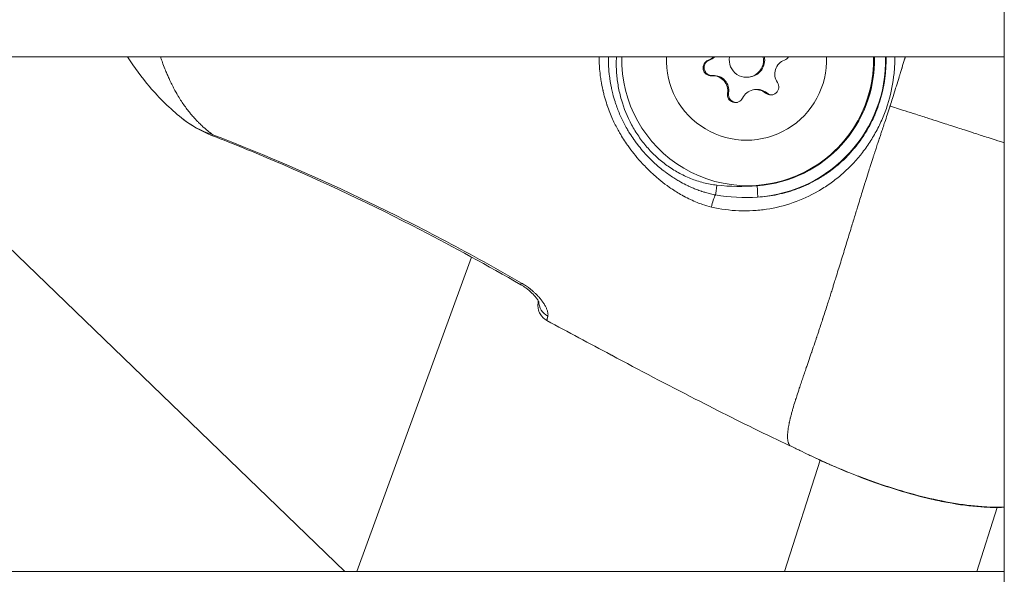
# Model space of a CAD drawing. Units: millimetres. Extents: x 4055 to 27358, y 555 to 19668.
# Drawn here: x 6347 to 6433, y 13203 to 13251 of the extents above; entities that cross this region are included whole.
import ezdxf

# ---------------------------------------------------------------- set-up
doc = ezdxf.new("R2010")
doc.units = ezdxf.units.MM

msp = doc.modelspace()

# ---------------------------------------------------------------- linework, layer by layer
at = {"color": 0, "linetype": 'Continuous', "lineweight": 0}
for p, q in [((6433.406, 13120.133), (6433.406, 14029.26)), ((6433.406, 14029.26), (6433.406, 13120.133)), ((6433.406, 13248.133), (6288.406, 13248.133)), ((6288.406, 13248.133), (6433.406, 13248.133)), ((6329.221, 13248.133), (6375.784, 13203.133)), ((6407.549, 13247.83), (6407.645, 13247.847)), ((6407.843, 13246.474), (6407.939, 13246.491)), ((6411.147, 13246.365), (6411.244, 13246.383)), ((6409.224, 13244.951), (6409.32, 13244.969)), ((6411.484, 13245.247), (6411.58, 13245.264)), ((6412.553, 13244.962), (6412.65, 13244.98)), ((6398.497, 13244.6), (6398.497, 13244.6)), ((6376.837, 13203.133), (6386.876, 13230.613)), ((6386.932, 13230.764), (6386.932, 13230.764)), ((6417.311, 13212.866), (6414.191, 13203.133)), ((6414.191, 13203.133), (6417.311, 13212.866)), ((6430.993, 13203.133), (6432.787, 13208.729)), ((6432.795, 13208.752), (6432.795, 13208.752)), ((6288.406, 13203.133), (6433.406, 13203.133))]:
    msp.add_line(p, q, dxfattribs=at)
msp.add_arc((6394.166, 13226.386), 1.5, 209.46485, 241.66863, dxfattribs=at)
at = {"color": 0, "linetype": 'Continuous', "lineweight": 0, "extrusion": (0, 0, -1)}
for centre, major_axis, ratio, start_param, end_param in [((6410.994, 13247.862), (1.972, -10.822), 0.9997, -1.4153, 1.775634), ((6410.879, 13247.841), (1.255, -6.887), 0.9997, -1.432414, 1.792748), ((6410.879, 13247.841), (0.269, -1.476), 0.9997, -1.586825, 1.947159), ((6410.975, 13247.858), (0.269, -1.476), 0.9997, -1.574911, 0), ((6411.014, 13247.866), (2.157, -11.839), 0.9997, -1.412876, 0.110027), ((6413.97, 13248.51), (0.125, -0.689), 0.9997, -0.821746, -0.166715), ((6407.787, 13247.171), (0.125, -0.689), 0.9997, 0.100646, 2.974878), ((6407.883, 13247.189), (0.125, -0.689), 0.9997, 0.100646, 2.974878), ((6413.004, 13245.497), (0.125, -0.689), 0.9997, -1.993749, 0.880483), ((6409.913, 13244.828), (0.125, -0.689), 0.9997, -0.946552, 1.92768), ((6410.009, 13244.845), (0.125, -0.689), 0.9997, 0.070005, 1.92768), ((6413.101, 13245.515), (0.125, -0.689), 0.9997, 0.070005, 0.880483), ((6406.799, 13233.678), (-1.076, 2.1), 0.000008, 0, 0.000033), ((6408.1, 13235.208), (0.235, 0.972), 0.224663, -1.84309, -0.56689), ((6406.799, 13233.678), (2.077, 1.118), 0.000008, 0, 0.000032), ((6394.228, 13226.685), (-1.452, 0.376), 0.9358, -1.32377, -0.240572), ((6394.166, 13226.386), (-1.306, -0.738), 0.999568, -0.562052, 0.00018)]:
    msp.add_ellipse(centre, major_axis=major_axis, ratio=ratio, start_param=start_param, end_param=end_param, dxfattribs=at)
at = {"color": 0, "linetype": 'Continuous', "lineweight": 0}
for centre, major_axis, ratio, start_param, end_param in [((6407.108, 13249.051), (0.233, -1.277), 0.9997, 0.166715, 0.605926), ((6407.204, 13249.068), (0.233, -1.277), 0.9997, 0.166715, 0.58664), ((6411.037, 13247.87), (1.978, -10.856), 0.9997, -0.110027, 1.414507), ((6414.649, 13246.631), (-0.233, 1.277), 0.9997, 0.166715, 1.993749), ((6407.946, 13245.179), (-0.233, 1.277), 0.9997, -1.92768, -0.100646), ((6408.042, 13245.197), (-0.233, 1.277), 0.9997, -1.92768, -0.100646), ((6411.717, 13243.969), (-0.233, 1.277), 0.9997, -0.880483, 0.946552), ((6411.813, 13243.987), (-0.233, 1.277), 0.9997, -0.880483, 0), ((6364.778, 13242.634), (-0.541, -1.399), 0.020873, -0.341518, 0), ((6408.263, 13236.904), (0.11, 0.994), 0.023452, -2.590724, -1.563796), ((6411.788, 13236.858), (0.07, -0.998), 0.024326, 0.037595, 1.573485), ((6391.916, 13229.511), (-0.744, -1.302), 0.018728, -0.461374, -0.000001)]:
    msp.add_ellipse(centre, major_axis=major_axis, ratio=ratio, start_param=start_param, end_param=end_param, dxfattribs=at)
for points, knots in [([(6361.543, 13242.783), (6360.526, 13243.613), (6359.597, 13244.517), (6358.05, 13246.327), (6357.407, 13247.198), (6356.824, 13248.133)], [0, 0, 0, 0, 4.586503, 4.586503, 8.184514, 8.184514, 8.184514, 8.184514]), ([(6359.691, 13248.133), (6359.721, 13248.048), (6359.75, 13247.962), (6359.796, 13247.833), (6359.812, 13247.788), (6359.856, 13247.665), (6359.885, 13247.587), (6359.984, 13247.322), (6360.056, 13247.135), (6360.156, 13246.89), (6360.182, 13246.827), (6360.258, 13246.643), (6360.31, 13246.524), (6360.413, 13246.29), (6360.466, 13246.175), (6360.589, 13245.912), (6360.661, 13245.763), (6360.806, 13245.475), (6360.879, 13245.334), (6361.022, 13245.069), (6361.093, 13244.944), (6361.17, 13244.811), (6361.175, 13244.802), (6361.269, 13244.642), (6361.36, 13244.494), (6361.543, 13244.209), (6361.634, 13244.072), (6361.82, 13243.808), (6361.913, 13243.68), (6362.101, 13243.434), (6362.195, 13243.315), (6362.314, 13243.17), (6362.337, 13243.143), (6362.449, 13243.009), (6362.541, 13242.903), (6362.645, 13242.787), (6362.655, 13242.776), (6362.734, 13242.688), (6362.804, 13242.613), (6362.942, 13242.469), (6363.01, 13242.399), (6363.124, 13242.286), (6363.169, 13242.242), (6363.286, 13242.13), (6363.359, 13242.062), (6363.457, 13241.973), (6363.481, 13241.952), (6363.581, 13241.862), (6363.66, 13241.795), (6363.822, 13241.659), (6363.906, 13241.591), (6364.078, 13241.455), (6364.167, 13241.387), (6364.258, 13241.319)], [0.04665097, 0.04665097, 0.04665097, 0.04665097, 0.04698008, 0.04698008, 0.04715439, 0.04715439, 0.04746092, 0.04746092, 0.04820618, 0.04820618, 0.04846539, 0.04846539, 0.04896802, 0.04896802, 0.04946431, 0.04946431, 0.05012858, 0.05012858, 0.05078166, 0.05078166, 0.05138632, 0.05138632, 0.05143045, 0.05143045, 0.05217507, 0.05217507, 0.05289147, 0.05289147, 0.05358587, 0.05358587, 0.05425297, 0.05425297, 0.05440892, 0.05440892, 0.05502259, 0.05502259, 0.0550908, 0.0550908, 0.05553657, 0.05553657, 0.05595531, 0.05595531, 0.05622255, 0.05622255, 0.05663642, 0.05663642, 0.05676819, 0.05676819, 0.05718818, 0.05718818, 0.05761218, 0.05761218, 0.05803617, 0.05803617, 0.05803617, 0.05803617]), ([(6407.827, 13234.997), (6407.56, 13235.06), (6407.296, 13235.136), (6407.037, 13235.224), (6406.885, 13235.276), (6406.736, 13235.331), (6406.587, 13235.389), (6406.582, 13235.392), (6406.576, 13235.394), (6406.571, 13235.396), (6406.174, 13235.554), (6405.787, 13235.737), (6405.41, 13235.942), (6405.4, 13235.947), (6405.39, 13235.952), (6405.381, 13235.958), (6405.05, 13236.138), (6404.726, 13236.336), (6404.409, 13236.548), (6404.368, 13236.575), (6404.328, 13236.602), (6404.288, 13236.63), (6404.275, 13236.639), (6404.261, 13236.648), (6404.248, 13236.657), (6404.145, 13236.728), (6404.044, 13236.801), (6403.943, 13236.874), (6403.701, 13237.052), (6403.465, 13237.236), (6403.235, 13237.427), (6403.22, 13237.44), (6403.204, 13237.453), (6403.188, 13237.467), (6402.849, 13237.751), (6402.523, 13238.05), (6402.21, 13238.362), (6401.915, 13238.657), (6401.631, 13238.964), (6401.359, 13239.283), (6401.343, 13239.303), (6401.326, 13239.322), (6401.31, 13239.342), (6401.13, 13239.555), (6400.954, 13239.775), (6400.785, 13240), (6400.701, 13240.111), (6400.618, 13240.224), (6400.537, 13240.338), (6400.522, 13240.36), (6400.507, 13240.382), (6400.491, 13240.404), (6400.25, 13240.747), (6400.025, 13241.099), (6399.817, 13241.46), (6399.804, 13241.482), (6399.791, 13241.505), (6399.778, 13241.528), (6399.744, 13241.588), (6399.71, 13241.648), (6399.677, 13241.709), (6399.503, 13242.025), (6399.342, 13242.347), (6399.194, 13242.676), (6399.017, 13243.068), (6398.859, 13243.469), (6398.72, 13243.879), (6398.712, 13243.902), (6398.704, 13243.924), (6398.697, 13243.947), (6398.623, 13244.168), (6398.555, 13244.393), (6398.492, 13244.619), (6398.473, 13244.687), (6398.455, 13244.755), (6398.437, 13244.823), (6398.407, 13244.939), (6398.379, 13245.055), (6398.352, 13245.172), (6398.347, 13245.194), (6398.342, 13245.216), (6398.337, 13245.239), (6398.279, 13245.494), (6398.229, 13245.749), (6398.187, 13246.005), (6398.161, 13246.163), (6398.137, 13246.321), (6398.117, 13246.48), (6398.114, 13246.503), (6398.111, 13246.526), (6398.108, 13246.549), (6398.081, 13246.769), (6398.059, 13246.989), (6398.043, 13247.21), (6398.043, 13247.214), (6398.042, 13247.219), (6398.042, 13247.223), (6398.028, 13247.414), (6398.019, 13247.605), (6398.013, 13247.796), (6398.012, 13247.822), (6398.012, 13247.847), (6398.011, 13247.872), (6398.009, 13247.959), (6398.008, 13248.046), (6398.008, 13248.133)], [0, 0, 0, 0, 0.00084289, 0.00084289, 0.00084289, 0.00133454, 0.00133454, 0.00133454, 0.0013528, 0.0013528, 0.0013528, 0.00267134, 0.00267134, 0.00267134, 0.0027056, 0.0027056, 0.0027056, 0.0038624, 0.0038624, 0.0038624, 0.004009, 0.004009, 0.004009, 0.0040584, 0.0040584, 0.0040584, 0.00443625, 0.00443625, 0.00443625, 0.00534905, 0.00534905, 0.00534905, 0.0054112, 0.0054112, 0.0054112, 0.00676336, 0.00676336, 0.00676336, 0.00803928, 0.00803928, 0.00803928, 0.0081168, 0.0081168, 0.0081168, 0.008966, 0.008966, 0.008966, 0.00938914, 0.00938914, 0.00938914, 0.0094696, 0.0094696, 0.0094696, 0.01074239, 0.01074239, 0.01074239, 0.0108224, 0.0108224, 0.0108224, 0.01103443, 0.01103443, 0.01103443, 0.01213892, 0.01213892, 0.01213892, 0.01345543, 0.01345543, 0.01345543, 0.013528, 0.013528, 0.013528, 0.01423645, 0.01423645, 0.01423645, 0.01444909, 0.01444909, 0.01444909, 0.01481114, 0.01481114, 0.01481114, 0.0148808, 0.0148808, 0.0148808, 0.01567401, 0.01567401, 0.01567401, 0.01616229, 0.01616229, 0.01616229, 0.0162336, 0.0162336, 0.0162336, 0.01691045, 0.01691045, 0.01691045, 0.01692466, 0.01692466, 0.01692466, 0.01750885, 0.01750885, 0.01750885, 0.0175864, 0.0175864, 0.0175864, 0.01785125, 0.01785125, 0.01785125, 0.01785125]), ([(6408.181, 13236.056), (6408.035, 13236.083), (6407.889, 13236.113), (6407.745, 13236.148), (6407.597, 13236.183), (6407.45, 13236.222), (6407.304, 13236.265), (6407.21, 13236.292), (6407.118, 13236.321), (6407.026, 13236.351), (6407.009, 13236.356), (6406.992, 13236.362), (6406.975, 13236.367), (6406.957, 13236.373), (6406.939, 13236.379), (6406.921, 13236.385), (6406.794, 13236.429), (6406.668, 13236.474), (6406.542, 13236.523), (6406.412, 13236.573), (6406.284, 13236.625), (6406.156, 13236.68), (6406.07, 13236.717), (6405.985, 13236.756), (6405.9, 13236.795), (6405.871, 13236.808), (6405.843, 13236.822), (6405.814, 13236.835), (6405.79, 13236.846), (6405.766, 13236.858), (6405.742, 13236.87), (6405.542, 13236.966), (6405.345, 13237.069), (6405.15, 13237.177), (6405.035, 13237.242), (6404.921, 13237.308), (6404.808, 13237.376), (6404.749, 13237.412), (6404.69, 13237.448), (6404.632, 13237.485), (6404.35, 13237.662), (6404.076, 13237.85), (6403.81, 13238.05), (6403.797, 13238.059), (6403.785, 13238.068), (6403.773, 13238.077), (6403.742, 13238.101), (6403.711, 13238.124), (6403.68, 13238.148), (6403.656, 13238.166), (6403.632, 13238.185), (6403.609, 13238.203), (6403.464, 13238.316), (6403.322, 13238.432), (6403.182, 13238.55), (6402.735, 13238.93), (6402.317, 13239.342), (6401.929, 13239.782), (6401.888, 13239.828), (6401.848, 13239.874), (6401.808, 13239.92), (6401.656, 13240.098), (6401.51, 13240.279), (6401.368, 13240.463), (6401.289, 13240.566), (6401.211, 13240.671), (6401.135, 13240.777), (6401.106, 13240.816), (6401.078, 13240.856), (6401.05, 13240.895), (6400.921, 13241.08), (6400.796, 13241.268), (6400.677, 13241.459), (6400.598, 13241.585), (6400.522, 13241.712), (6400.449, 13241.84), (6400.435, 13241.863), (6400.423, 13241.885), (6400.41, 13241.908), (6400.402, 13241.921), (6400.395, 13241.934), (6400.387, 13241.948), (6400.301, 13242.101), (6400.218, 13242.256), (6400.138, 13242.414), (6400.059, 13242.57), (6399.983, 13242.729), (6399.91, 13242.889), (6399.837, 13243.049), (6399.768, 13243.211), (6399.703, 13243.374), (6399.637, 13243.537), (6399.575, 13243.701), (6399.517, 13243.867), (6399.486, 13243.955), (6399.455, 13244.044), (6399.426, 13244.133), (6399.419, 13244.157), (6399.411, 13244.18), (6399.404, 13244.204), (6399.402, 13244.208), (6399.401, 13244.212), (6399.4, 13244.216), (6399.328, 13244.44), (6399.263, 13244.667), (6399.205, 13244.895), (6399.166, 13245.048), (6399.13, 13245.202), (6399.096, 13245.357), (6399.092, 13245.377), (6399.088, 13245.398), (6399.083, 13245.419), (6399.008, 13245.781), (6398.949, 13246.144), (6398.908, 13246.509), (6398.904, 13246.537), (6398.901, 13246.565), (6398.898, 13246.594), (6398.896, 13246.613), (6398.894, 13246.632), (6398.892, 13246.651), (6398.864, 13246.929), (6398.845, 13247.209), (6398.836, 13247.489), (6398.832, 13247.604), (6398.83, 13247.72), (6398.83, 13247.836), (6398.83, 13247.855), (6398.83, 13247.873), (6398.83, 13247.892), (6398.83, 13247.972), (6398.831, 13248.053), (6398.833, 13248.133)], [0, 0, 0, 0, 0.00044808, 0.00044808, 0.00044808, 0.00090793, 0.00090793, 0.00090793, 0.00120077, 0.00120077, 0.00120077, 0.00125411, 0.00125411, 0.00125411, 0.00131119, 0.00131119, 0.00131119, 0.00171558, 0.00171558, 0.00171558, 0.00213323, 0.00213323, 0.00213323, 0.00241372, 0.00241372, 0.00241372, 0.00250822, 0.00250822, 0.00250822, 0.00258852, 0.00258852, 0.00258852, 0.00325341, 0.00325341, 0.00325341, 0.00364778, 0.00364778, 0.00364778, 0.00385461, 0.00385461, 0.00385461, 0.00485357, 0.00485357, 0.00485357, 0.00489981, 0.00489981, 0.00489981, 0.00501643, 0.00501643, 0.00501643, 0.00510625, 0.00510625, 0.00510625, 0.00565435, 0.00565435, 0.00565435, 0.00740773, 0.00740773, 0.00740773, 0.00759034, 0.00759034, 0.00759034, 0.0082894, 0.0082894, 0.0082894, 0.00868319, 0.00868319, 0.00868319, 0.00882928, 0.00882928, 0.00882928, 0.00950845, 0.00950845, 0.00950845, 0.00995415, 0.00995415, 0.00995415, 0.01003286, 0.01003286, 0.01003286, 0.01007866, 0.01007866, 0.01007866, 0.01060859, 0.01060859, 0.01060859, 0.01113541, 0.01113541, 0.01113541, 0.01166126, 0.01166126, 0.01166126, 0.01218691, 0.01218691, 0.01218691, 0.0124672, 0.0124672, 0.0124672, 0.01254108, 0.01254108, 0.01254108, 0.01255454, 0.01255454, 0.01255454, 0.01325774, 0.01325774, 0.01325774, 0.01373129, 0.01373129, 0.01373129, 0.01379518, 0.01379518, 0.01379518, 0.01490537, 0.01490537, 0.01490537, 0.01499118, 0.01499118, 0.01499118, 0.01504929, 0.01504929, 0.01504929, 0.01589699, 0.01589699, 0.01589699, 0.01624683, 0.01624683, 0.01624683, 0.0163034, 0.0163034, 0.0163034, 0.01654584, 0.01654584, 0.01654584, 0.01654584]), ([(6399.529, 13248.133), (6399.502, 13247.657), (6399.505, 13247.181), (6399.54, 13246.707), (6399.568, 13246.316), (6399.617, 13245.925), (6399.687, 13245.535), (6399.758, 13245.145), (6399.849, 13244.757), (6399.959, 13244.379), (6400.179, 13243.621), (6400.474, 13242.893), (6400.849, 13242.194), (6401.036, 13241.844), (6401.243, 13241.504), (6401.466, 13241.179), (6401.689, 13240.853), (6401.928, 13240.542), (6402.186, 13240.244), (6402.443, 13239.946), (6402.717, 13239.662), (6403.01, 13239.393), (6403.302, 13239.124), (6403.61, 13238.873), (6403.929, 13238.642), (6404.248, 13238.411), (6404.581, 13238.199), (6404.926, 13238.008), (6405.272, 13237.816), (6405.633, 13237.643), (6406, 13237.495), (6406.366, 13237.348), (6406.74, 13237.224), (6407.121, 13237.125), (6407.502, 13237.026), (6407.89, 13236.952), (6408.287, 13236.908)], [0.02241946, 0.02241946, 0.02241946, 0.02241946, 0.02386579, 0.02386579, 0.02386579, 0.02505908, 0.02505908, 0.02505908, 0.02625237, 0.02625237, 0.02625237, 0.02863895, 0.02863895, 0.02863895, 0.02983224, 0.02983224, 0.02983224, 0.03102553, 0.03102553, 0.03102553, 0.03221882, 0.03221882, 0.03221882, 0.03341211, 0.03341211, 0.03341211, 0.0346054, 0.0346054, 0.0346054, 0.03579869, 0.03579869, 0.03579869, 0.03699198, 0.03699198, 0.03699198, 0.03818527, 0.03818527, 0.03818527, 0.03818527]), ([(6423.841, 13248.133), (6423.842, 13247.964), (6423.84, 13247.795), (6423.821, 13247.205), (6423.788, 13246.788), (6423.635, 13245.544), (6423.461, 13244.726), (6423.075, 13243.517), (6422.926, 13243.12), (6422.595, 13242.35), (6422.413, 13241.975), (6422.016, 13241.243), (6421.802, 13240.886), (6421.339, 13240.191), (6421.091, 13239.853), (6420.311, 13238.889), (6419.74, 13238.305), (6418.808, 13237.513), (6418.484, 13237.262), (6417.82, 13236.795), (6417.481, 13236.579), (6416.438, 13235.981), (6415.712, 13235.647), (6414.191, 13235.115), (6413.418, 13234.923), (6412.237, 13234.744), (6411.84, 13234.703), (6411.039, 13234.658), (6410.632, 13234.654), (6409.417, 13234.702), (6408.617, 13234.811), (6407.827, 13234.997)], [0.03941238, 0.03941238, 0.03941238, 0.03941238, 0.03991854, 0.03991854, 0.04116987, 0.04116987, 0.04367251, 0.04367251, 0.04492384, 0.04492384, 0.04617516, 0.04617516, 0.04742648, 0.04742648, 0.0486778, 0.0486778, 0.05118045, 0.05118045, 0.05243177, 0.05243177, 0.0536831, 0.0536831, 0.05618574, 0.05618574, 0.05868839, 0.05868839, 0.05993971, 0.05993971, 0.06119103, 0.06119103, 0.06369368, 0.06369368, 0.06369368, 0.06369368]), ([(6411.859, 13235.862), (6412.151, 13235.879), (6412.441, 13235.906), (6412.729, 13235.945), (6413.018, 13235.983), (6413.305, 13236.032), (6413.591, 13236.092), (6413.876, 13236.151), (6414.159, 13236.221), (6414.441, 13236.302), (6414.583, 13236.342), (6414.724, 13236.386), (6414.865, 13236.432), (6415.004, 13236.478), (6415.142, 13236.526), (6415.278, 13236.576), (6415.829, 13236.779), (6416.36, 13237.022), (6416.874, 13237.304), (6417.198, 13237.481), (6417.515, 13237.675), (6417.825, 13237.885), (6418.007, 13238.008), (6418.186, 13238.137), (6418.361, 13238.271), (6418.483, 13238.364), (6418.604, 13238.459), (6418.722, 13238.556), (6419.064, 13238.839), (6419.391, 13239.14), (6419.701, 13239.461), (6419.91, 13239.677), (6420.111, 13239.902), (6420.305, 13240.135), (6420.307, 13240.138), (6420.309, 13240.14), (6420.312, 13240.143), (6420.503, 13240.374), (6420.687, 13240.615), (6420.863, 13240.862), (6420.909, 13240.927), (6420.954, 13240.993), (6420.999, 13241.059), (6421.214, 13241.375), (6421.413, 13241.701), (6421.596, 13242.036), (6421.669, 13242.168), (6421.739, 13242.302), (6421.806, 13242.438), (6421.899, 13242.623), (6421.986, 13242.811), (6422.069, 13243.001), (6422.079, 13243.023), (6422.089, 13243.045), (6422.098, 13243.067), (6422.128, 13243.138), (6422.158, 13243.208), (6422.187, 13243.279), (6422.303, 13243.565), (6422.409, 13243.857), (6422.503, 13244.153), (6422.682, 13244.712), (6422.818, 13245.277), (6422.913, 13245.848), (6422.919, 13245.885), (6422.925, 13245.921), (6422.93, 13245.957), (6422.954, 13246.106), (6422.974, 13246.254), (6422.992, 13246.403), (6423.01, 13246.559), (6423.026, 13246.716), (6423.038, 13246.873), (6423.056, 13247.098), (6423.068, 13247.325), (6423.073, 13247.552), (6423.075, 13247.634), (6423.076, 13247.716), (6423.076, 13247.798), (6423.077, 13247.91), (6423.075, 13248.022), (6423.073, 13248.133)], [0.02192973, 0.02192973, 0.02192973, 0.02192973, 0.02286469, 0.02286469, 0.02286469, 0.02380351, 0.02380351, 0.02380351, 0.0247404, 0.0247404, 0.0247404, 0.02521247, 0.02521247, 0.02521247, 0.02567729, 0.02567729, 0.02567729, 0.02755107, 0.02755107, 0.02755107, 0.02873322, 0.02873322, 0.02873322, 0.02942485, 0.02942485, 0.02942485, 0.02990521, 0.02990521, 0.02990521, 0.03129863, 0.03129863, 0.03129863, 0.03223552, 0.03223552, 0.03223552, 0.03224661, 0.03224661, 0.03224661, 0.03317241, 0.03317241, 0.03317241, 0.03341524, 0.03341524, 0.03341524, 0.0345832, 0.0345832, 0.0345832, 0.03504619, 0.03504619, 0.03504619, 0.03567764, 0.03567764, 0.03567764, 0.03575051, 0.03575051, 0.03575051, 0.03598308, 0.03598308, 0.03598308, 0.03691719, 0.03691719, 0.03691719, 0.03868153, 0.03868153, 0.03868153, 0.03879376, 0.03879376, 0.03879376, 0.03925121, 0.03925121, 0.03925121, 0.03973065, 0.03973065, 0.03973065, 0.04041888, 0.04041888, 0.04041888, 0.04066754, 0.04066754, 0.04066754, 0.04100889, 0.04100889, 0.04100889, 0.04100889]), ([(6421.988, 13248.133), (6422.005, 13247.423), (6421.954, 13246.712), (6421.638, 13244.855), (6421.254, 13243.73), (6420.152, 13241.659), (6419.434, 13240.712), (6417.736, 13239.092), (6416.757, 13238.42), (6414.83, 13237.508), (6413.909, 13237.212), (6412.966, 13237.04)], [4.377332, 4.377332, 4.377332, 4.377332, 4.57103, 4.57103, 4.891045, 4.891045, 5.21105, 5.21105, 5.531042, 5.531042, 5.792621, 5.792621, 5.792621, 5.792621]), ([(6424.767, 13248.133), (6424.762, 13248.117), (6424.757, 13248.101), (6424.752, 13248.085), (6424.744, 13248.059), (6424.736, 13248.033), (6424.728, 13248.007), (6424.718, 13247.978), (6424.709, 13247.948), (6424.7, 13247.919), (6424.624, 13247.674), (6424.546, 13247.428), (6424.469, 13247.179), (6424.463, 13247.158), (6424.456, 13247.137), (6424.45, 13247.116), (6424.413, 13246.998), (6424.376, 13246.879), (6424.339, 13246.76), (6424.331, 13246.733), (6424.323, 13246.706), (6424.314, 13246.679), (6424.306, 13246.651), (6424.297, 13246.624), (6424.289, 13246.596), (6424.262, 13246.51), (6424.236, 13246.424), (6424.209, 13246.338), (6424.132, 13246.087), (6424.055, 13245.835), (6423.977, 13245.583), (6423.969, 13245.555), (6423.96, 13245.527), (6423.952, 13245.5), (6423.927, 13245.419), (6423.901, 13245.337), (6423.876, 13245.256), (6423.797, 13244.998), (6423.717, 13244.74), (6423.636, 13244.482), (6423.575, 13244.288), (6423.514, 13244.093), (6423.452, 13243.9), (6423.444, 13243.877), (6423.437, 13243.853), (6423.429, 13243.83)], [0.90915066, 0.90915066, 0.90915066, 0.90915066, 0.91021166, 0.91021166, 0.91021166, 0.91190605, 0.91190605, 0.91190605, 0.91380839, 0.91380839, 0.91380839, 0.92974228, 0.92974228, 0.92974228, 0.93108047, 0.93108047, 0.93108047, 0.93866039, 0.93866039, 0.93866039, 0.94038683, 0.94038683, 0.94038683, 0.94213447, 0.94213447, 0.94213447, 0.94757851, 0.94757851, 0.94757851, 0.96341139, 0.96341139, 0.96341139, 0.96513976, 0.96513976, 0.96513976, 0.97023045, 0.97023045, 0.97023045, 0.98638197, 0.98638197, 0.98638197, 0.99853964, 0.99853964, 0.99853964, 0.99999997, 0.99999997, 0.99999997, 0.99999997]), ([(6423.429, 13243.83), (6423.422, 13243.807), (6423.415, 13243.785), (6423.407, 13243.762), (6423.333, 13243.53), (6423.258, 13243.299), (6423.182, 13243.068), (6423.109, 13242.848), (6423.037, 13242.629), (6422.964, 13242.41), (6422.937, 13242.33), (6422.911, 13242.25), (6422.884, 13242.17), (6422.827, 13241.999), (6422.77, 13241.829), (6422.713, 13241.658), (6422.678, 13241.552), (6422.643, 13241.446), (6422.607, 13241.34), (6422.588, 13241.283), (6422.569, 13241.226), (6422.55, 13241.168), (6422.534, 13241.122), (6422.519, 13241.076), (6422.504, 13241.029), (6422.495, 13241.003), (6422.486, 13240.976), (6422.477, 13240.95), (6422.435, 13240.822), (6422.392, 13240.694), (6422.35, 13240.567), (6422.3, 13240.416), (6422.25, 13240.265), (6422.201, 13240.115), (6422.165, 13240.006), (6422.129, 13239.896), (6422.093, 13239.787), (6422.091, 13239.781), (6422.089, 13239.775), (6422.087, 13239.769), (6422.076, 13239.735), (6422.065, 13239.701), (6422.054, 13239.667), (6422.043, 13239.634), (6422.033, 13239.602), (6422.022, 13239.569), (6421.994, 13239.484), (6421.967, 13239.399), (6421.939, 13239.315), (6421.903, 13239.203), (6421.867, 13239.091), (6421.831, 13238.979), (6421.813, 13238.924), (6421.795, 13238.87), (6421.778, 13238.816), (6421.737, 13238.687), (6421.696, 13238.56), (6421.655, 13238.432), (6421.627, 13238.344), (6421.6, 13238.257), (6421.572, 13238.17), (6421.49, 13237.912), (6421.41, 13237.656), (6421.33, 13237.401), (6421.296, 13237.292), (6421.262, 13237.183), (6421.229, 13237.074), (6421.147, 13236.812), (6421.067, 13236.552), (6420.987, 13236.293), (6420.924, 13236.089), (6420.862, 13235.886), (6420.8, 13235.685), (6420.728, 13235.45), (6420.657, 13235.216), (6420.586, 13234.983), (6420.536, 13234.822), (6420.487, 13234.662), (6420.438, 13234.502), (6420.416, 13234.427), (6420.393, 13234.354), (6420.37, 13234.28), (6420.318, 13234.11), (6420.267, 13233.941), (6420.215, 13233.773), (6420.157, 13233.582), (6420.098, 13233.392), (6420.04, 13233.203), (6419.903, 13232.755), (6419.768, 13232.313), (6419.634, 13231.876), (6419.565, 13231.653), (6419.497, 13231.431), (6419.43, 13231.211), (6419.428, 13231.206), (6419.427, 13231.201), (6419.426, 13231.197), (6419.357, 13230.972), (6419.288, 13230.748), (6419.22, 13230.527), (6419.077, 13230.063), (6418.936, 13229.605), (6418.796, 13229.154), (6418.759, 13229.036), (6418.722, 13228.918), (6418.686, 13228.8), (6418.661, 13228.722), (6418.637, 13228.643), (6418.612, 13228.565), (6418.573, 13228.438), (6418.533, 13228.312), (6418.494, 13228.187), (6418.46, 13228.076), (6418.425, 13227.966), (6418.391, 13227.857), (6418.348, 13227.72), (6418.305, 13227.584), (6418.262, 13227.448), (6418.152, 13227.098), (6418.042, 13226.753), (6417.933, 13226.412), (6417.93, 13226.403), (6417.928, 13226.395), (6417.925, 13226.386), (6417.799, 13225.993), (6417.674, 13225.605), (6417.55, 13225.224), (6417.541, 13225.196), (6417.532, 13225.169), (6417.523, 13225.141), (6417.497, 13225.064), (6417.472, 13224.987), (6417.447, 13224.91), (6417.388, 13224.73), (6417.329, 13224.551), (6417.27, 13224.374), (6417.235, 13224.268), (6417.2, 13224.163), (6417.166, 13224.059), (6417.146, 13224), (6417.127, 13223.942), (6417.107, 13223.883), (6417.08, 13223.802), (6417.053, 13223.722), (6417.026, 13223.641), (6417.022, 13223.629), (6417.018, 13223.617), (6417.013, 13223.603), (6417.011, 13223.597), (6417.009, 13223.59), (6417.007, 13223.583), (6416.974, 13223.486), (6416.94, 13223.384), (6416.907, 13223.286), (6416.889, 13223.233), (6416.871, 13223.18), (6416.853, 13223.127), (6416.764, 13222.863), (6416.676, 13222.604), (6416.589, 13222.35), (6416.586, 13222.339), (6416.582, 13222.329), (6416.579, 13222.319), (6416.568, 13222.288), (6416.558, 13222.258), (6416.548, 13222.228), (6416.505, 13222.103), (6416.463, 13221.979), (6416.421, 13221.857), (6416.338, 13221.616), (6416.257, 13221.38), (6416.178, 13221.149), (6416.156, 13221.084), (6416.134, 13221.02), (6416.112, 13220.956), (6416.055, 13220.79), (6415.999, 13220.627), (6415.945, 13220.467), (6415.91, 13220.366), (6415.876, 13220.266), (6415.843, 13220.168), (6415.831, 13220.134), (6415.82, 13220.101), (6415.809, 13220.068), (6415.781, 13219.987), (6415.754, 13219.908), (6415.728, 13219.829), (6415.701, 13219.751), (6415.675, 13219.674), (6415.65, 13219.598), (6415.598, 13219.445), (6415.548, 13219.294), (6415.499, 13219.146), (6415.425, 13218.923), (6415.354, 13218.706), (6415.286, 13218.497), (6415.274, 13218.458), (6415.262, 13218.42), (6415.25, 13218.383), (6415.225, 13218.306), (6415.201, 13218.231), (6415.178, 13218.157), (6415.165, 13218.115), (6415.152, 13218.074), (6415.139, 13218.033), (6415.066, 13217.799), (6414.998, 13217.574), (6414.936, 13217.359), (6414.906, 13217.254), (6414.877, 13217.152), (6414.849, 13217.052), (6414.834, 13216.995), (6414.818, 13216.938), (6414.803, 13216.883), (6414.777, 13216.784), (6414.752, 13216.688), (6414.729, 13216.594), (6414.728, 13216.59), (6414.727, 13216.586), (6414.726, 13216.582), (6414.721, 13216.563), (6414.716, 13216.544), (6414.712, 13216.525), (6414.688, 13216.429), (6414.666, 13216.335), (6414.646, 13216.245), (6414.639, 13216.213), (6414.632, 13216.183), (6414.626, 13216.152), (6414.622, 13216.133), (6414.618, 13216.115), (6414.614, 13216.096), (6414.604, 13216.047), (6414.594, 13215.998), (6414.585, 13215.95), (6414.581, 13215.932), (6414.578, 13215.915), (6414.575, 13215.897), (6414.56, 13215.82), (6414.548, 13215.746), (6414.536, 13215.674), (6414.52, 13215.576), (6414.508, 13215.482), (6414.497, 13215.393), (6414.496, 13215.382), (6414.495, 13215.372), (6414.494, 13215.362), (6414.477, 13215.207), (6414.469, 13215.065), (6414.469, 13214.938), (6414.469, 13214.937), (6414.469, 13214.935), (6414.469, 13214.934), (6414.469, 13214.929), (6414.469, 13214.925), (6414.469, 13214.92), (6414.469, 13214.874), (6414.471, 13214.83), (6414.473, 13214.788), (6414.474, 13214.77), (6414.476, 13214.752), (6414.477, 13214.735), (6414.48, 13214.693), (6414.485, 13214.653), (6414.491, 13214.616), (6414.493, 13214.602), (6414.495, 13214.588), (6414.497, 13214.575), (6414.503, 13214.542), (6414.509, 13214.511), (6414.516, 13214.482), (6414.52, 13214.467), (6414.524, 13214.452), (6414.528, 13214.438), (6414.532, 13214.423), (6414.536, 13214.409), (6414.541, 13214.396), (6414.544, 13214.386), (6414.547, 13214.376), (6414.551, 13214.366), (6414.555, 13214.353), (6414.56, 13214.34), (6414.565, 13214.328), (6414.566, 13214.326), (6414.567, 13214.324), (6414.567, 13214.323), (6414.574, 13214.306), (6414.581, 13214.291), (6414.587, 13214.277), (6414.589, 13214.273), (6414.591, 13214.269), (6414.593, 13214.266), (6414.597, 13214.258), (6414.601, 13214.25), (6414.604, 13214.243), (6414.606, 13214.241), (6414.607, 13214.239), (6414.608, 13214.237), (6414.613, 13214.227), (6414.619, 13214.218), (6414.624, 13214.21), (6414.627, 13214.205), (6414.63, 13214.2), (6414.633, 13214.195), (6414.636, 13214.191), (6414.639, 13214.186), (6414.642, 13214.182), (6414.643, 13214.18), (6414.645, 13214.179), (6414.646, 13214.177), (6414.65, 13214.171), (6414.654, 13214.165), (6414.658, 13214.16), (6414.658, 13214.16), (6414.659, 13214.16), (6414.659, 13214.159), (6414.663, 13214.153), (6414.667, 13214.149), (6414.67, 13214.145), (6414.671, 13214.144), (6414.671, 13214.144), (6414.671, 13214.144), (6414.672, 13214.143), (6414.672, 13214.142), (6414.673, 13214.141), (6414.675, 13214.139), (6414.677, 13214.137), (6414.678, 13214.135), (6414.679, 13214.135), (6414.679, 13214.134), (6414.679, 13214.134), (6414.679, 13214.134), (6414.679, 13214.134), (6414.68, 13214.134), (6414.68, 13214.134), (6414.68, 13214.133), (6414.68, 13214.133), (6414.68, 13214.133), (6414.68, 13214.133), (6414.68, 13214.133), (6414.68, 13214.133), (6414.68, 13214.133), (6414.681, 13214.132), (6414.681, 13214.132), (6414.681, 13214.131), (6414.682, 13214.131), (6414.682, 13214.13), (6414.683, 13214.129), (6414.683, 13214.129), (6414.683, 13214.129), (6414.683, 13214.129), (6414.683, 13214.128), (6414.683, 13214.128), (6414.683, 13214.128), (6414.683, 13214.128), (6414.683, 13214.128), (6414.682, 13214.128), (6414.682, 13214.128), (6414.682, 13214.127), (6414.682, 13214.128), (6414.682, 13214.128)], [0.0000001, 0.0000001, 0.0000001, 0.0000001, 0.0014245, 0.0014245, 0.0014245, 0.0159494, 0.0159494, 0.0159494, 0.0297693, 0.0297693, 0.0297693, 0.0348137, 0.0348137, 0.0348137, 0.0456107, 0.0456107, 0.0456107, 0.0523536, 0.0523536, 0.0523536, 0.0560007, 0.0560007, 0.0560007, 0.0589699, 0.0589699, 0.0589699, 0.0606568, 0.0606568, 0.0606568, 0.0688777, 0.0688777, 0.0688777, 0.0786172, 0.0786172, 0.0786172, 0.0857506, 0.0857506, 0.0857506, 0.0861501, 0.0861501, 0.0861501, 0.0883795, 0.0883795, 0.0883795, 0.0905333, 0.0905333, 0.0905333, 0.0961087, 0.0961087, 0.0961087, 0.1035353, 0.1035353, 0.1035353, 0.1071507, 0.1071507, 0.1071507, 0.1156987, 0.1156987, 0.1156987, 0.1215686, 0.1215686, 0.1215686, 0.1389543, 0.1389543, 0.1389543, 0.1464196, 0.1464196, 0.1464196, 0.164421, 0.164421, 0.164421, 0.1786156, 0.1786156, 0.1786156, 0.1951702, 0.1951702, 0.1951702, 0.2066602, 0.2066602, 0.2066602, 0.2119861, 0.2119861, 0.2119861, 0.2242373, 0.2242373, 0.2242373, 0.2381542, 0.2381542, 0.2381542, 0.2710997, 0.2710997, 0.2710997, 0.2879417, 0.2879417, 0.2879417, 0.2882974, 0.2882974, 0.2882974, 0.3054852, 0.3054852, 0.3054852, 0.3414419, 0.3414419, 0.3414419, 0.3508909, 0.3508909, 0.3508909, 0.3572312, 0.3572312, 0.3572312, 0.3674595, 0.3674595, 0.3674595, 0.3764503, 0.3764503, 0.3764503, 0.3877024, 0.3877024, 0.3877024, 0.4167698, 0.4167698, 0.4167698, 0.4174837, 0.4174837, 0.4174837, 0.4510391, 0.4510391, 0.4510391, 0.4534701, 0.4534701, 0.4534701, 0.4602985, 0.4602985, 0.4602985, 0.4763083, 0.4763083, 0.4763083, 0.4858447, 0.4858447, 0.4858447, 0.491193, 0.491193, 0.491193, 0.4986353, 0.4986353, 0.4986353, 0.4997981, 0.4997981, 0.4997981, 0.5003614, 0.5003614, 0.5003614, 0.5079366, 0.5079366, 0.5079366, 0.5120335, 0.5120335, 0.5120335, 0.5325488, 0.5325488, 0.5325488, 0.5333781, 0.5333781, 0.5333781, 0.5358469, 0.5358469, 0.5358469, 0.5460142, 0.5460142, 0.5460142, 0.5660501, 0.5660501, 0.5660501, 0.5716811, 0.5716811, 0.5716811, 0.5862393, 0.5862393, 0.5862393, 0.5953854, 0.5953854, 0.5953854, 0.5984986, 0.5984986, 0.5984986, 0.6060035, 0.6060035, 0.6060035, 0.6133915, 0.6133915, 0.6133915, 0.6282908, 0.6282908, 0.6282908, 0.6508204, 0.6508204, 0.6508204, 0.654924, 0.654924, 0.654924, 0.6632043, 0.6632043, 0.6632043, 0.6678253, 0.6678253, 0.6678253, 0.6942606, 0.6942606, 0.6942606, 0.7070888, 0.7070888, 0.7070888, 0.7144625, 0.7144625, 0.7144625, 0.7274997, 0.7274997, 0.7274997, 0.7280366, 0.7280366, 0.7280366, 0.7307178, 0.7307178, 0.7307178, 0.7442318, 0.7442318, 0.7442318, 0.74888, 0.74888, 0.74888, 0.7516741, 0.7516741, 0.7516741, 0.7591164, 0.7591164, 0.7591164, 0.7618999, 0.7618999, 0.7618999, 0.774001, 0.774001, 0.774001, 0.790525, 0.790525, 0.790525, 0.7924672, 0.7924672, 0.7924672, 0.8215188, 0.8215188, 0.8215188, 0.82185, 0.82185, 0.82185, 0.8229034, 0.8229034, 0.8229034, 0.8335396, 0.8335396, 0.8335396, 0.8380883, 0.8380883, 0.8380883, 0.8491049, 0.8491049, 0.8491049, 0.8531894, 0.8531894, 0.8531894, 0.8633088, 0.8633088, 0.8633088, 0.8685161, 0.8685161, 0.8685161, 0.8739581, 0.8739581, 0.8739581, 0.8781935, 0.8781935, 0.8781935, 0.8841449, 0.8841449, 0.8841449, 0.8850651, 0.8850651, 0.8850651, 0.8930781, 0.8930781, 0.8930781, 0.8952026, 0.8952026, 0.8952026, 0.8997337, 0.8997337, 0.8997337, 0.9010775, 0.9010775, 0.9010775, 0.9073642, 0.9073642, 0.9073642, 0.9111428, 0.9111428, 0.9111428, 0.9148985, 0.9148985, 0.9148985, 0.9165489, 0.9165489, 0.9165489, 0.9223455, 0.9223455, 0.9223455, 0.9228474, 0.9228474, 0.9228474, 0.9297236, 0.9297236, 0.9297236, 0.9302897, 0.9302897, 0.9302897, 0.931528, 0.931528, 0.931528, 0.9363528, 0.9363528, 0.9363528, 0.9370746, 0.9370746, 0.9370746, 0.9374995, 0.9374995, 0.9374995, 0.9376157, 0.9376157, 0.9376157, 0.937732, 0.937732, 0.937732, 0.9382074, 0.9382074, 0.9382074, 0.9392186, 0.9392186, 0.9392186, 0.9412408, 0.9412408, 0.9412408, 0.9421508, 0.9421508, 0.9421508, 0.9442126, 0.9442126, 0.9442126, 0.9451743, 0.9451743, 0.9451743, 0.947683, 0.947683, 0.947683, 0.947683]), ([(6429.157, 13241.982), (6429.048, 13242.017), (6428.94, 13242.052), (6428.634, 13242.15), (6428.437, 13242.213), (6428.185, 13242.294), (6428.13, 13242.312), (6427.952, 13242.369), (6427.829, 13242.409), (6427.398, 13242.548), (6427.091, 13242.647), (6426.613, 13242.801), (6426.441, 13242.857), (6426.069, 13242.977), (6425.869, 13243.042), (6425.36, 13243.206), (6425.051, 13243.306), (6424.666, 13243.431), (6424.589, 13243.456), (6424.284, 13243.554), (6424.057, 13243.628), (6423.697, 13243.743), (6423.565, 13243.786), (6423.433, 13243.829)], [-0.000278615, -0.000278615, -0.000278615, -0.000278615, 0.000064414, 0.000064414, 0.000686038, 0.000686038, 0.000859977, 0.000859977, 0.00124947, 0.00124947, 0.002228535, 0.002228535, 0.002777555, 0.002777555, 0.003420566, 0.003420566, 0.004414682, 0.004414682, 0.004664778, 0.004664778, 0.005402694, 0.005402694, 0.005833725, 0.005833725, 0.005833725, 0.005833725]), ([(6364.258, 13241.319), (6363.734, 13241.488), (6363.233, 13241.702), (6362.518, 13242.096), (6362.286, 13242.239), (6361.884, 13242.516), (6361.711, 13242.646), (6361.543, 13242.783)], [0.000000033, 0.000000033, 0.000000033, 0.000000033, 0.001656313, 0.001656313, 0.002484469, 0.002484469, 0.003133288, 0.003133288, 0.003133288, 0.003133288]), ([(6391.171, 13228.208), (6388.278, 13229.863), (6385.355, 13231.468), (6378.23, 13235.16), (6373.988, 13237.179), (6367.874, 13239.79), (6366.062, 13240.528), (6364.237, 13241.235)], [0, 0, 0, 0, 10.001824, 10.001824, 24.077944, 24.077944, 29.950166, 29.950166, 29.950166, 29.950166]), ([(6364.258, 13241.319), (6368.924, 13239.533), (6373.499, 13237.544), (6380.242, 13234.285), (6382.47, 13233.152), (6386.884, 13230.807), (6389.07, 13229.594), (6391.238, 13228.351)], [0.00177537, 0.00177537, 0.00177537, 0.00177537, 0.01675014, 0.01675014, 0.02423753, 0.02423753, 0.03172491, 0.03172491, 0.03172491, 0.03172491]), ([(6433.406, 13240.617), (6433.379, 13240.626), (6433.353, 13240.634), (6433.326, 13240.643), (6433.003, 13240.746), (6432.679, 13240.85), (6432.353, 13240.954), (6432.234, 13240.992), (6432.114, 13241.03), (6431.995, 13241.069), (6431.619, 13241.189), (6431.241, 13241.31), (6430.861, 13241.432), (6430.787, 13241.456), (6430.713, 13241.48), (6430.639, 13241.504), (6430.399, 13241.581), (6430.158, 13241.659), (6429.916, 13241.737), (6429.723, 13241.799), (6429.529, 13241.862), (6429.335, 13241.924), (6429.275, 13241.943), (6429.216, 13241.963), (6429.157, 13241.982)], [0.107383, 0.107383, 0.107383, 0.107383, 0.1147647, 0.1147647, 0.1147647, 0.2043685, 0.2043685, 0.2043685, 0.2371637, 0.2371637, 0.2371637, 0.3401991, 0.3401991, 0.3401991, 0.3602287, 0.3602287, 0.3602287, 0.4253543, 0.4253543, 0.4253543, 0.4774232, 0.4774232, 0.4774232, 0.4933209, 0.4933209, 0.4933209, 0.4933209]), ([(6393.532, 13225.459), (6393.539, 13225.488), (6393.543, 13225.519), (6393.547, 13225.586), (6393.547, 13225.622), (6393.541, 13225.698), (6393.536, 13225.738), (6393.52, 13225.821), (6393.509, 13225.863), (6393.484, 13225.948), (6393.471, 13225.989), (6393.453, 13226.036), (6393.451, 13226.042), (6393.421, 13226.119), (6393.387, 13226.195), (6393.306, 13226.353), (6393.259, 13226.436), (6393.154, 13226.605), (6393.095, 13226.691), (6393.024, 13226.788), (6393.017, 13226.797), (6392.955, 13226.881), (6392.895, 13226.957), (6392.787, 13227.084), (6392.741, 13227.136), (6392.686, 13227.196), (6392.678, 13227.205), (6392.599, 13227.29), (6392.526, 13227.365), (6392.394, 13227.493), (6392.337, 13227.546), (6392.271, 13227.606), (6392.263, 13227.612), (6392.18, 13227.686), (6392.102, 13227.752), (6391.945, 13227.878), (6391.867, 13227.937), (6391.782, 13227.999), (6391.777, 13228.002), (6391.646, 13228.097), (6391.516, 13228.184), (6391.333, 13228.296), (6391.286, 13228.323), (6391.238, 13228.351)], [0, 0, 0, 0, 0.00025408, 0.00025408, 0.000523129, 0.000523129, 0.000797845, 0.000797845, 0.001072399, 0.001072399, 0.001322526, 0.001322526, 0.001353403, 0.001353403, 0.001779357, 0.001779357, 0.002212204, 0.002212204, 0.002645051, 0.002645051, 0.002691436, 0.002691436, 0.003059541, 0.003059541, 0.003306314, 0.003306314, 0.003349369, 0.003349369, 0.003711302, 0.003711302, 0.003967577, 0.003967577, 0.004000968, 0.004000968, 0.004325484, 0.004325484, 0.00462884, 0.00462884, 0.004647213, 0.004647213, 0.005126702, 0.005126702, 0.005290103, 0.005290103, 0.005290103, 0.005290103]), ([(6392.76, 13226.665), (6392.76, 13226.665), (6392.757, 13226.673), (6392.739, 13226.716), (6392.716, 13226.763), (6392.641, 13226.89), (6392.583, 13226.975), (6392.416, 13227.192), (6392.291, 13227.333), (6391.99, 13227.626), (6391.805, 13227.784), (6391.467, 13228.028), (6391.321, 13228.123), (6391.171, 13228.208)], [1.034644, 1.034644, 1.034644, 1.034644, 1.309252, 1.309252, 1.763947, 1.763947, 2.312287, 2.312287, 3.050389, 3.050389, 3.824616, 3.824616, 4.340494, 4.340494, 4.340494, 4.340494]), ([(6392.86, 13225.648), (6392.777, 13225.794), (6392.719, 13225.957), (6392.676, 13226.188), (6392.668, 13226.259), (6392.663, 13226.38), (6392.663, 13226.431), (6392.669, 13226.552), (6392.678, 13226.618), (6392.693, 13226.71), (6392.699, 13226.745), (6392.706, 13226.777)], [0, 0, 0, 0, 0.519261, 0.519261, 0.753665, 0.753665, 0.938834, 0.938834, 1.235374, 1.235374, 1.47234, 1.47234, 1.47234, 1.47234]), ([(6393.532, 13225.459), (6393.531, 13225.454), (6393.53, 13225.45), (6393.527, 13225.44), (6393.526, 13225.435), (6393.524, 13225.424), (6393.522, 13225.419), (6393.521, 13225.411), (6393.52, 13225.409), (6393.518, 13225.399), (6393.516, 13225.391), (6393.512, 13225.377), (6393.511, 13225.371), (6393.507, 13225.356), (6393.504, 13225.346), (6393.5, 13225.326), (6393.497, 13225.316), (6393.493, 13225.302), (6393.492, 13225.297), (6393.489, 13225.286), (6393.488, 13225.279), (6393.484, 13225.265), (6393.482, 13225.257), (6393.478, 13225.242), (6393.477, 13225.234), (6393.473, 13225.218), (6393.471, 13225.21), (6393.468, 13225.195), (6393.466, 13225.189), (6393.464, 13225.178), (6393.463, 13225.173), (6393.46, 13225.16), (6393.458, 13225.151), (6393.455, 13225.135), (6393.454, 13225.127), (6393.453, 13225.119), (6393.453, 13225.117), (6393.452, 13225.111), (6393.451, 13225.107), (6393.451, 13225.1), (6393.45, 13225.097), (6393.45, 13225.094), (6393.45, 13225.093), (6393.45, 13225.087), (6393.45, 13225.083), (6393.451, 13225.075), (6393.451, 13225.072), (6393.453, 13225.068), (6393.453, 13225.067), (6393.454, 13225.065)], [0, 0, 0, 0, 0.00003698, 0.00003698, 0.000087753, 0.000087753, 0.000136613, 0.000136613, 0.000153926, 0.000153926, 0.000229252, 0.000229252, 0.000278705, 0.000278705, 0.000367288, 0.000367288, 0.000458531, 0.000458531, 0.000508093, 0.000508093, 0.000574749, 0.000574749, 0.000660486, 0.000660486, 0.000753587, 0.000753587, 0.00085556, 0.00085556, 0.000944053, 0.000944053, 0.001016187, 0.001016187, 0.001156106, 0.001156106, 0.001307026, 0.001307026, 0.00134559, 0.00134559, 0.001444385, 0.001444385, 0.001533665, 0.001533665, 0.00154318, 0.00154318, 0.001732399, 0.001732399, 0.001905365, 0.001905365, 0.002032373, 0.002032373, 0.002032373, 0.002032373]), ([(6393.454, 13225.066), (6395.309, 13224.066), (6397.164, 13223.069), (6399.053, 13222.063), (6399.082, 13222.048), (6399.111, 13222.032)], [0.048853456, 0.048853456, 0.048853456, 0.048853456, 0.055179004, 0.055179004, 0.055278211, 0.055278211, 0.055278211, 0.055278211]), ([(6414.682, 13214.127), (6414.037, 13214.434), (6413.385, 13214.728), (6411.664, 13215.561), (6410.6, 13216.089), (6408.493, 13217.146), (6407.45, 13217.676), (6403.968, 13219.463), (6401.536, 13220.742), (6399.111, 13222.032)], [0, 0, 0, 0, 2.159156, 2.159156, 5.736273, 5.736273, 9.250809, 9.250809, 17.499967, 17.499967, 17.499967, 17.499967]), ([(6416.32, 13213.336), (6416.077, 13213.455), (6415.822, 13213.579), (6415.275, 13213.844), (6414.974, 13213.988), (6414.682, 13214.127)], [0, 0, 0, 0, 0.907959, 0.907959, 1.882619, 1.882619, 1.882619, 1.882619]), ([(6416.321, 13213.335), (6416.4, 13213.296), (6416.487, 13213.254), (6416.762, 13213.123), (6416.969, 13213.026), (6417.319, 13212.864), (6417.443, 13212.808), (6417.705, 13212.69), (6417.843, 13212.629), (6418.272, 13212.44), (6418.581, 13212.307), (6419.242, 13212.03), (6419.594, 13211.885), (6420.347, 13211.586), (6420.741, 13211.433), (6421.555, 13211.13), (6421.976, 13210.979), (6422.846, 13210.679), (6423.299, 13210.529), (6424.665, 13210.099), (6425.593, 13209.837), (6427.486, 13209.378), (6428.41, 13209.192), (6429.757, 13208.982), (6430.202, 13208.923), (6431.071, 13208.831), (6431.489, 13208.798), (6432.292, 13208.757), (6432.678, 13208.749), (6433.168, 13208.754), (6433.288, 13208.757), (6433.406, 13208.76)], [0.00070926, 0.00070926, 0.00070926, 0.00070926, 0.00146707, 0.00146707, 0.00293415, 0.00293415, 0.00366769, 0.00366769, 0.00440122, 0.00440122, 0.0058683, 0.0058683, 0.00733537, 0.00733537, 0.00880245, 0.00880245, 0.01026952, 0.01026952, 0.01173659, 0.01173659, 0.01467074, 0.01467074, 0.01760489, 0.01760489, 0.01907197, 0.01907197, 0.02053904, 0.02053904, 0.02200611, 0.02200611, 0.02248785, 0.02248785, 0.02248785, 0.02248785]), ([(6433.406, 13208.742), (6432.773, 13208.716), (6432.085, 13208.728), (6430.455, 13208.844), (6429.473, 13208.973), (6427.994, 13209.245), (6427.509, 13209.346), (6426.055, 13209.679), (6425.069, 13209.948), (6423.187, 13210.528), (6422.271, 13210.843), (6420.579, 13211.47), (6419.786, 13211.789), (6418.395, 13212.376), (6417.781, 13212.649), (6416.899, 13213.056), (6416.578, 13213.209), (6416.325, 13213.334)], [0.749428, 0.749428, 0.749428, 0.749428, 3.26203, 3.26203, 6.427218, 6.427218, 7.939042, 7.939042, 10.944488, 10.944488, 13.902859, 13.902859, 16.848219, 16.848219, 19.775357, 19.775357, 22.003366, 22.003366, 22.003366, 22.003366])]:
    msp.add_open_spline(points, degree=3, knots=knots, dxfattribs=at)
for points in [[(6364.237, 13241.235), (6363.289, 13241.602), (6362.38, 13242.108), (6361.588, 13242.747)], [(6404.896, 13236.237), (6404.896, 13236.237), (6404.896, 13236.237), (6404.896, 13236.237)], [(6408.287, 13236.908), (6409.46, 13236.779), (6410.635, 13236.78), (6411.812, 13236.863)], [(6411.859, 13235.862), (6410.633, 13235.782), (6409.398, 13235.838), (6408.181, 13236.056)], [(6409.863, 13234.69), (6409.863, 13234.69), (6409.863, 13234.69), (6409.863, 13234.69)], [(6418.969, 13229.715), (6418.969, 13229.715), (6418.969, 13229.715), (6418.969, 13229.715)]]:
    msp.add_open_spline(points, degree=3, dxfattribs=at)

doc.saveas('drawing.dxf')
